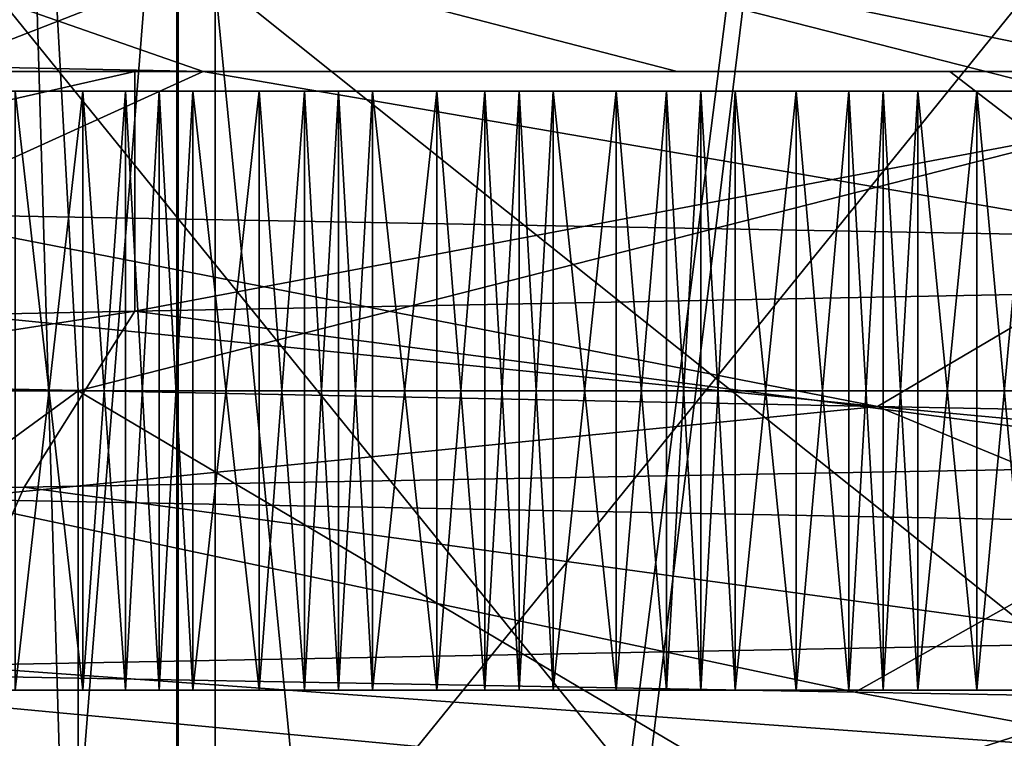
# Model space of a CAD drawing. Units: millimetres. Extents: x -205 to 30, y -78 to 118.
# Drawn here: x -6 to -1, y 49 to 53 of the extents above; entities that cross this region are included whole.
import ezdxf

# ---------------------------------------------------------------- set-up
doc = ezdxf.new("R2010")
doc.units = ezdxf.units.MM
doc.header["$LTSCALE"] = 65.185185
for name, color, linetype in [('1007', 7, 'CONTINUOUS'), ('1008', 7, 'CONTINUOUS'), ('1009', 7, 'CONTINUOUS'), ('1010', 7, 'CONTINUOUS'), ('1011', 7, 'CONTINUOUS'), ('1012', 7, 'CONTINUOUS'), ('1013', 7, 'CONTINUOUS'), ('1014', 7, 'CONTINUOUS'), ('1015', 7, 'CONTINUOUS'), ('1016', 7, 'CONTINUOUS'), ('1017', 7, 'CONTINUOUS'), ('1018', 7, 'CONTINUOUS'), ('1022', 7, 'CONTINUOUS'), ('1026', 7, 'CONTINUOUS'), ('1028', 7, 'CONTINUOUS'), ('1029', 7, 'CONTINUOUS'), ('1129', 7, 'CONTINUOUS'), ('1131', 7, 'CONTINUOUS'), ('1134', 7, 'CONTINUOUS'), ('1135', 7, 'CONTINUOUS'), ('1138', 7, 'CONTINUOUS'), ('1139', 7, 'CONTINUOUS'), ('43', 7, 'CONTINUOUS'), ('47', 7, 'CONTINUOUS'), ('49', 7, 'CONTINUOUS'), ('51', 7, 'CONTINUOUS'), ('698', 7, 'CONTINUOUS'), ('699', 7, 'CONTINUOUS'), ('702', 7, 'CONTINUOUS'), ('706', 7, 'CONTINUOUS'), ('707', 7, 'CONTINUOUS'), ('708', 7, 'CONTINUOUS'), ('709', 7, 'CONTINUOUS'), ('710', 7, 'CONTINUOUS'), ('712', 7, 'CONTINUOUS'), ('713', 7, 'CONTINUOUS'), ('714', 7, 'CONTINUOUS'), ('717', 7, 'CONTINUOUS'), ('718', 7, 'CONTINUOUS'), ('871', 7, 'CONTINUOUS'), ('872', 7, 'CONTINUOUS'), ('873', 7, 'CONTINUOUS'), ('874', 7, 'CONTINUOUS'), ('875', 7, 'CONTINUOUS'), ('876', 7, 'CONTINUOUS'), ('877', 7, 'CONTINUOUS'), ('878', 7, 'CONTINUOUS'), ('879', 7, 'CONTINUOUS'), ('880', 7, 'CONTINUOUS'), ('881', 7, 'CONTINUOUS'), ('882', 7, 'CONTINUOUS')]:
    doc.layers.add(name, color=color, linetype=linetype)

msp = doc.modelspace()

# ---------------------------------------------------------------- linework, layer by layer
at = {"layer": '1007', "linetype": 'CONTINUOUS'}
for points in [[(-5.3841, 49.7, 20.9698), (-5.1694, 49.7, 21.2812), (-5.1694, 52.7, 21.2812), (-5.3841, 49.7, 20.9698)], [(-5.3841, 49.7, 20.9698), (-5.1694, 52.7, 21.2812), (-5.3841, 52.7, 20.9698), (-5.3841, 49.7, 20.9698)]]:
    msp.add_3dface(points, dxfattribs=at)
at = {"layer": '1008', "linetype": 'CONTINUOUS'}
for points in [[(-5.7223, 49.7, 21.1392), (-5.3841, 49.7, 20.9698), (-5.3841, 52.7, 20.9698), (-5.7223, 49.7, 21.1392)], [(-5.7223, 49.7, 21.1392), (-5.3841, 52.7, 20.9698), (-5.7223, 52.7, 21.1392), (-5.7223, 49.7, 21.1392)]]:
    msp.add_3dface(points, dxfattribs=at)
at = {"layer": '1009', "linetype": 'CONTINUOUS'}
for points in [[(-4.5013, 49.7, 21.1769), (-4.2737, 49.7, 21.479), (-4.2737, 52.7, 21.479), (-4.5013, 49.7, 21.1769)], [(-4.5013, 49.7, 21.1769), (-4.2737, 52.7, 21.479), (-4.5013, 52.7, 21.1769), (-4.5013, 49.7, 21.1769)]]:
    msp.add_3dface(points, dxfattribs=at)
at = {"layer": '1010', "linetype": 'CONTINUOUS'}
for points in [[(-4.8321, 49.7, 21.3603), (-4.5013, 49.7, 21.1769), (-4.5013, 52.7, 21.1769), (-4.8321, 49.7, 21.3603)], [(-4.8321, 49.7, 21.3603), (-4.5013, 52.7, 21.1769), (-4.8321, 52.7, 21.3603), (-4.8321, 49.7, 21.3603)]]:
    msp.add_3dface(points, dxfattribs=at)
at = {"layer": '1011', "linetype": 'CONTINUOUS'}
for points in [[(-3.6105, 49.7, 21.3468), (-3.3705, 49.7, 21.6391), (-3.3705, 52.7, 21.6391), (-3.6105, 49.7, 21.3468)], [(-3.6105, 49.7, 21.3468), (-3.3705, 52.7, 21.6391), (-3.6105, 52.7, 21.3468), (-3.6105, 49.7, 21.3468)]]:
    msp.add_3dface(points, dxfattribs=at)
at = {"layer": '1012', "linetype": 'CONTINUOUS'}
for points in [[(-3.9334, 49.7, 21.5439), (-3.6105, 49.7, 21.3468), (-3.6105, 52.7, 21.3468), (-3.9334, 49.7, 21.5439)], [(-3.9334, 49.7, 21.5439), (-3.6105, 52.7, 21.3468), (-3.9334, 52.7, 21.5439), (-3.9334, 49.7, 21.5439)]]:
    msp.add_3dface(points, dxfattribs=at)
at = {"layer": '1013', "linetype": 'CONTINUOUS'}
for points in [[(-2.7135, 49.7, 21.4793), (-2.4614, 49.7, 21.7612), (-2.4614, 52.7, 21.7612), (-2.7135, 49.7, 21.4793)], [(-2.7135, 49.7, 21.4793), (-2.4614, 52.7, 21.7612), (-2.7135, 52.7, 21.4793), (-2.7135, 49.7, 21.4793)]]:
    msp.add_3dface(points, dxfattribs=at)
at = {"layer": '1014', "linetype": 'CONTINUOUS'}
for points in [[(-3.0278, 49.7, 21.6897), (-2.7135, 49.7, 21.4793), (-2.7135, 52.7, 21.4793), (-3.0278, 49.7, 21.6897)], [(-3.0278, 49.7, 21.6897), (-2.7135, 52.7, 21.4793), (-3.0278, 52.7, 21.6897), (-3.0278, 49.7, 21.6897)]]:
    msp.add_3dface(points, dxfattribs=at)
at = {"layer": '1015', "linetype": 'CONTINUOUS'}
for points in [[(-1.8116, 49.7, 21.5741), (-1.5479, 49.7, 21.8452), (-1.5479, 52.7, 21.8452), (-1.8116, 49.7, 21.5741)], [(-1.8116, 49.7, 21.5741), (-1.5479, 52.7, 21.8452), (-1.8116, 52.7, 21.5741), (-1.8116, 49.7, 21.5741)]]:
    msp.add_3dface(points, dxfattribs=at)
at = {"layer": '1016', "linetype": 'CONTINUOUS'}
for points in [[(-2.1168, 49.7, 21.7975), (-1.8116, 49.7, 21.5741), (-1.8116, 52.7, 21.5741), (-2.1168, 49.7, 21.7975)], [(-2.1168, 49.7, 21.7975), (-1.8116, 52.7, 21.5741), (-2.1168, 52.7, 21.7975), (-2.1168, 49.7, 21.7975)]]:
    msp.add_3dface(points, dxfattribs=at)
at = {"layer": '1017', "linetype": 'CONTINUOUS'}
for points in [[(-0.9066, 49.7, 21.631), (-0.6318, 49.7, 21.8909), (-0.6318, 52.7, 21.8909), (-0.9066, 49.7, 21.631)], [(-0.9066, 49.7, 21.631), (-0.6318, 52.7, 21.8909), (-0.9066, 52.7, 21.631), (-0.9066, 49.7, 21.631)]]:
    msp.add_3dface(points, dxfattribs=at)
at = {"layer": '1018', "linetype": 'CONTINUOUS'}
for points in [[(-1.2022, 49.7, 21.867), (-0.9066, 49.7, 21.631), (-0.9066, 52.7, 21.631), (-1.2022, 49.7, 21.867)], [(-1.2022, 49.7, 21.867), (-0.9066, 52.7, 21.631), (-1.2022, 52.7, 21.867), (-1.2022, 49.7, 21.867)]]:
    msp.add_3dface(points, dxfattribs=at)
at = {"layer": '1022', "linetype": 'CONTINUOUS'}
for points in [[(-12.8431, 31.6, 9.3311), (-4.9056, 31.6, 15.098), (-12.8431, 108.5, 9.3311), (-12.8431, 31.6, 9.3311)], [(-12.8431, 108.5, 9.3311), (-4.9056, 31.6, 15.098), (-4.9057, 108.5, 15.098), (-12.8431, 108.5, 9.3311)], [(-4.9056, 31.6, 15.098), (4.9056, 31.6, 15.098), (-4.9057, 108.5, 15.098), (-4.9056, 31.6, 15.098)], [(-4.9057, 108.5, 15.098), (4.9056, 31.6, 15.098), (4.9057, 108.5, 15.098), (-4.9057, 108.5, 15.098)]]:
    msp.add_3dface(points, dxfattribs=at)
at = {"layer": '1026', "linetype": 'CONTINUOUS'}
for points in [[(-4.9056, 31.6, -15.098), (-12.8431, 31.6, -9.3311), (-4.9057, 108.5, -15.098), (-4.9056, 31.6, -15.098)], [(-4.9057, 108.5, -15.098), (-12.8431, 31.6, -9.3311), (-12.8431, 108.5, -9.3311), (-4.9057, 108.5, -15.098)], [(4.9057, 108.5, -15.098), (-4.9056, 31.6, -15.098), (-4.9057, 108.5, -15.098), (4.9057, 108.5, -15.098)], [(4.9056, 31.6, -15.098), (-4.9056, 31.6, -15.098), (4.9057, 108.5, -15.098), (4.9056, 31.6, -15.098)]]:
    msp.add_3dface(points, dxfattribs=at)
at = {"layer": '1028', "linetype": 'CONTINUOUS'}
for points in [[(-4.7202, 31.6, 14.5274), (-12.3577, 31.6, 8.9784), (-4.7202, 108.5, 14.5274), (-4.7202, 31.6, 14.5274)], [(-4.7202, 108.5, 14.5274), (-12.3577, 31.6, 8.9784), (-12.3577, 108.5, 8.9784), (-4.7202, 108.5, 14.5274)], [(4.7202, 31.6, 14.5274), (-4.7202, 31.6, 14.5274), (4.7202, 108.5, 14.5274), (4.7202, 31.6, 14.5274)], [(4.7202, 108.5, 14.5274), (-4.7202, 31.6, 14.5274), (-4.7202, 108.5, 14.5274), (4.7202, 108.5, 14.5274)]]:
    msp.add_3dface(points, dxfattribs=at)
at = {"layer": '1029', "linetype": 'CONTINUOUS'}
for points in [[(-12.3577, 31.6, -8.9784), (-4.7202, 31.6, -14.5274), (-12.3577, 108.5, -8.9784), (-12.3577, 31.6, -8.9784)], [(-12.3577, 108.5, -8.9784), (-4.7202, 31.6, -14.5274), (-4.7202, 108.5, -14.5274), (-12.3577, 108.5, -8.9784)], [(-4.7202, 31.6, -14.5274), (4.7202, 31.6, -14.5274), (-4.7202, 108.5, -14.5274), (-4.7202, 31.6, -14.5274)], [(-4.7202, 108.5, -14.5274), (4.7202, 31.6, -14.5274), (4.7202, 108.5, -14.5274), (-4.7202, 108.5, -14.5274)]]:
    msp.add_3dface(points, dxfattribs=at)
at = {"layer": '1129', "linetype": 'CONTINUOUS'}
for points in [[(-6.4755, 46, 19.9294), (0, 46, 20.955), (-6.4755, 54, 19.9294), (-6.4755, 46, 19.9294)], [(-6.4755, 54, 19.9294), (0, 46, 20.955), (0, 54, 20.955), (-6.4755, 54, 19.9294)]]:
    msp.add_3dface(points, dxfattribs=at)
at = {"layer": '1131', "linetype": 'CONTINUOUS'}
for points in [[(-14.1578, 51.2, 10.2862), (-5.4078, 51.2, 16.6435), (-14.157, 44.8, 10.2872), (-14.1578, 51.2, 10.2862)], [(-14.157, 44.8, 10.2872), (-5.4078, 51.2, 16.6435), (-5.4071, 44.8, 16.6434), (-14.157, 44.8, 10.2872)], [(-5.4078, 51.2, 16.6435), (5.4078, 51.2, 16.6435), (-5.4071, 44.8, 16.6434), (-5.4078, 51.2, 16.6435)], [(-5.4071, 44.8, 16.6434), (5.4078, 51.2, 16.6435), (5.4071, 44.8, 16.6434), (-5.4071, 44.8, 16.6434)]]:
    msp.add_3dface(points, dxfattribs=at)
at = {"layer": '1134', "linetype": 'CONTINUOUS'}
for points in [[(0, 46, -20.955), (-6.4755, 46, -19.9294), (0, 54, -20.955), (0, 46, -20.955)], [(-6.4755, 46, -19.9294), (-6.4755, 54, -19.9294), (0, 54, -20.955), (-6.4755, 46, -19.9294)]]:
    msp.add_3dface(points, dxfattribs=at)
at = {"layer": '1135', "linetype": 'CONTINUOUS'}
for points in [[(-14.157, 44.8, -10.2872), (-5.4071, 44.8, -16.6434), (-14.1578, 51.2, -10.2862), (-14.157, 44.8, -10.2872)], [(-14.1578, 51.2, -10.2862), (-5.4071, 44.8, -16.6434), (-5.4078, 51.2, -16.6435), (-14.1578, 51.2, -10.2862)], [(-5.4071, 44.8, -16.6434), (5.4071, 44.8, -16.6434), (-5.4078, 51.2, -16.6435), (-5.4071, 44.8, -16.6434)], [(-5.4078, 51.2, -16.6435), (5.4071, 44.8, -16.6434), (5.4078, 51.2, -16.6435), (-5.4078, 51.2, -16.6435)]]:
    msp.add_3dface(points, dxfattribs=at)
at = {"layer": '1138', "linetype": 'CONTINUOUS'}
for points in [[(-14.5574, 54, 10.5762), (-5.5624, 54, 17.1122), (-14.1578, 51.2, 10.2862), (-14.5574, 54, 10.5762)], [(-5.5624, 54, 17.1122), (-5.4078, 51.2, 16.6435), (-14.1578, 51.2, 10.2862), (-5.5624, 54, 17.1122)], [(-5.5624, 54, 17.1122), (5.5624, 54, 17.1122), (-5.4078, 51.2, 16.6435), (-5.5624, 54, 17.1122)], [(5.5624, 54, 17.1122), (5.4078, 51.2, 16.6435), (-5.4078, 51.2, 16.6435), (5.5624, 54, 17.1122)]]:
    msp.add_3dface(points, dxfattribs=at)
at = {"layer": '1139', "linetype": 'CONTINUOUS'}
for points in [[(-5.5624, 54, -17.1122), (-14.5574, 54, -10.5762), (-14.1578, 51.2, -10.2862), (-5.5624, 54, -17.1122)], [(-5.5624, 54, -17.1122), (-14.1578, 51.2, -10.2862), (-5.4078, 51.2, -16.6435), (-5.5624, 54, -17.1122)], [(5.5624, 54, -17.1122), (-5.5624, 54, -17.1122), (5.4078, 51.2, -16.6435), (5.5624, 54, -17.1122)], [(-5.5624, 54, -17.1122), (-5.4078, 51.2, -16.6435), (5.4078, 51.2, -16.6435), (-5.5624, 54, -17.1122)]]:
    msp.add_3dface(points, dxfattribs=at)
at = {"layer": '43', "linetype": 'CONTINUOUS'}
for points in [[(-14.0769, 45.2, 10.2275), (-5.3769, 45.2, 16.5484), (-14.7647, 54, 10.7266), (-14.0769, 45.2, 10.2275)], [(-14.7647, 54, 10.7266), (-5.3769, 45.2, 16.5484), (-5.6387, 54, 17.357), (-14.7647, 54, 10.7266)], [(-5.3769, 45.2, 16.5484), (5.3769, 45.2, 16.5484), (-5.6387, 54, 17.357), (-5.3769, 45.2, 16.5484)], [(-5.6387, 54, 17.357), (5.3769, 45.2, 16.5484), (5.6387, 54, 17.357), (-5.6387, 54, 17.357)]]:
    msp.add_3dface(points, dxfattribs=at)
at = {"layer": '47', "linetype": 'CONTINUOUS'}
for points in [[(-4.9137, -44.8, 15.1215), (-12.8638, -44.8, 9.3451), (-4.9137, 55.2, 15.1215), (-4.9137, -44.8, 15.1215)], [(-12.8638, -44.8, 9.3451), (-12.8638, 55.2, 9.3451), (-4.9137, 55.2, 15.1215), (-12.8638, -44.8, 9.3451)], [(4.9137, -44.8, 15.1215), (-4.9137, -44.8, 15.1215), (4.9137, 55.2, 15.1215), (4.9137, -44.8, 15.1215)], [(-4.9137, -44.8, 15.1215), (-4.9137, 55.2, 15.1215), (4.9137, 55.2, 15.1215), (-4.9137, -44.8, 15.1215)]]:
    msp.add_3dface(points, dxfattribs=at)
at = {"layer": '49', "linetype": 'CONTINUOUS'}
for points in [[(-14.7647, 54, -10.7266), (-5.6387, 54, -17.357), (-14.0769, 45.2, -10.2275), (-14.7647, 54, -10.7266)], [(-5.6387, 54, -17.357), (-5.3769, 45.2, -16.5484), (-14.0769, 45.2, -10.2275), (-5.6387, 54, -17.357)], [(-5.6387, 54, -17.357), (5.6387, 54, -17.357), (-5.3769, 45.2, -16.5484), (-5.6387, 54, -17.357)], [(5.6387, 54, -17.357), (5.3769, 45.2, -16.5484), (-5.3769, 45.2, -16.5484), (5.6387, 54, -17.357)]]:
    msp.add_3dface(points, dxfattribs=at)
at = {"layer": '51', "linetype": 'CONTINUOUS'}
for points in [[(-12.8638, -44.8, -9.3451), (-4.9137, -44.8, -15.1215), (-12.8638, 55.2, -9.3451), (-12.8638, -44.8, -9.3451)], [(-4.9137, -44.8, -15.1215), (-4.9137, 55.2, -15.1215), (-12.8638, 55.2, -9.3451), (-4.9137, -44.8, -15.1215)], [(-4.9137, -44.8, -15.1215), (4.9137, -44.8, -15.1215), (-4.9137, 55.2, -15.1215), (-4.9137, -44.8, -15.1215)], [(4.9137, -44.8, -15.1215), (4.9137, 55.2, -15.1215), (-4.9137, 55.2, -15.1215), (4.9137, -44.8, -15.1215)]]:
    msp.add_3dface(points, dxfattribs=at)
at = {"layer": '698', "linetype": 'CONTINUOUS'}
for points in [[(0, 49.7, -21.6), (-10.8, 49.7, -18.7062), (0, 49.7, -21.65), (0, 49.7, -21.6)], [(0, 49.7, -21.65), (-10.8, 49.7, -18.7062), (-0.9066, 49.7, -21.631), (0, 49.7, -21.65)], [(-0.9066, 49.7, -21.631), (-10.8, 49.7, -18.7062), (-1.8116, 49.7, -21.5741), (-0.9066, 49.7, -21.631)], [(-1.8116, 49.7, -21.5741), (-10.8, 49.7, -18.7062), (-2.7135, 49.7, -21.4793), (-1.8116, 49.7, -21.5741)], [(-2.7135, 49.7, -21.4793), (-10.8, 49.7, -18.7062), (-3.6105, 49.7, -21.3468), (-2.7135, 49.7, -21.4793)], [(-3.6105, 49.7, -21.3468), (-10.8, 49.7, -18.7062), (-4.5013, 49.7, -21.1769), (-3.6105, 49.7, -21.3468)], [(-4.5013, 49.7, -21.1769), (-10.8, 49.7, -18.7062), (-5.3841, 49.7, -20.9698), (-4.5013, 49.7, -21.1769)], [(-5.3841, 49.7, -20.9698), (-10.8, 49.7, -18.7062), (-6.2575, 49.7, -20.726), (-5.3841, 49.7, -20.9698)], [(-10.8, 49.7, 18.7062), (0, 49.7, 21.6), (-10.43, 49.7, 18.972), (-10.8, 49.7, 18.7062)], [(-10.43, 49.7, 18.972), (0, 49.7, 21.6), (-9.6264, 49.7, 19.3922), (-10.43, 49.7, 18.972)], [(-9.6264, 49.7, 19.3922), (0, 49.7, 21.6), (-8.8058, 49.7, 19.7783), (-9.6264, 49.7, 19.3922)], [(-8.8058, 49.7, 19.7783), (0, 49.7, 21.6), (-7.9699, 49.7, 20.1297), (-8.8058, 49.7, 19.7783)], [(-7.9699, 49.7, 20.1297), (0, 49.7, 21.6), (-7.12, 49.7, 20.4457), (-7.9699, 49.7, 20.1297)], [(-7.12, 49.7, 20.4457), (0, 49.7, 21.6), (-6.2575, 49.7, 20.726), (-7.12, 49.7, 20.4457)], [(-6.2575, 49.7, 20.726), (0, 49.7, 21.6), (-5.3841, 49.7, 20.9698), (-6.2575, 49.7, 20.726)], [(-5.7223, 49.7, -21.1392), (-5.3841, 49.7, -20.9698), (-6.2575, 49.7, -20.726), (-5.7223, 49.7, -21.1392)], [(-6.056, 49.7, 21.046), (-6.2575, 49.7, 20.726), (-5.3841, 49.7, 20.9698), (-6.056, 49.7, 21.046)], [(-5.8893, 49.7, 21.0933), (-6.056, 49.7, 21.046), (-5.3841, 49.7, 20.9698), (-5.8893, 49.7, 21.0933)], [(-5.7223, 49.7, 21.1392), (-5.8893, 49.7, 21.0933), (-5.3841, 49.7, 20.9698), (-5.7223, 49.7, 21.1392)], [(-5.3841, 49.7, 20.9698), (0, 49.7, 21.6), (-4.5013, 49.7, 21.1769), (-5.3841, 49.7, 20.9698)], [(-4.8321, 49.7, -21.3603), (-4.5013, 49.7, -21.1769), (-5.3841, 49.7, -20.9698), (-4.8321, 49.7, -21.3603)], [(-5.0009, 49.7, -21.3214), (-4.8321, 49.7, -21.3603), (-5.3841, 49.7, -20.9698), (-5.0009, 49.7, -21.3214)], [(-5.1694, 49.7, -21.2812), (-5.0009, 49.7, -21.3214), (-5.3841, 49.7, -20.9698), (-5.1694, 49.7, -21.2812)], [(-5.1694, 49.7, 21.2812), (-5.3841, 49.7, 20.9698), (-4.5013, 49.7, 21.1769), (-5.1694, 49.7, 21.2812)], [(-5.0009, 49.7, 21.3214), (-5.1694, 49.7, 21.2812), (-4.5013, 49.7, 21.1769), (-5.0009, 49.7, 21.3214)], [(-4.8321, 49.7, 21.3603), (-5.0009, 49.7, 21.3214), (-4.5013, 49.7, 21.1769), (-4.8321, 49.7, 21.3603)], [(-4.5013, 49.7, 21.1769), (0, 49.7, 21.6), (-3.6105, 49.7, 21.3468), (-4.5013, 49.7, 21.1769)], [(-3.9334, 49.7, -21.5439), (-3.6105, 49.7, -21.3468), (-4.5013, 49.7, -21.1769), (-3.9334, 49.7, -21.5439)], [(-4.1037, 49.7, -21.5121), (-3.9334, 49.7, -21.5439), (-4.5013, 49.7, -21.1769), (-4.1037, 49.7, -21.5121)], [(-4.2737, 49.7, -21.479), (-4.1037, 49.7, -21.5121), (-4.5013, 49.7, -21.1769), (-4.2737, 49.7, -21.479)], [(-4.2737, 49.7, 21.479), (-4.5013, 49.7, 21.1769), (-3.6105, 49.7, 21.3468), (-4.2737, 49.7, 21.479)], [(-4.1036, 49.7, 21.5121), (-4.2737, 49.7, 21.479), (-3.6105, 49.7, 21.3468), (-4.1036, 49.7, 21.5121)], [(-3.9334, 49.7, 21.5439), (-4.1036, 49.7, 21.5121), (-3.6105, 49.7, 21.3468), (-3.9334, 49.7, 21.5439)], [(-3.6105, 49.7, 21.3468), (0, 49.7, 21.6), (-2.7135, 49.7, 21.4793), (-3.6105, 49.7, 21.3468)], [(-3.0278, 49.7, -21.6897), (-2.7135, 49.7, -21.4793), (-3.6105, 49.7, -21.3468), (-3.0278, 49.7, -21.6897)], [(-3.1992, 49.7, -21.6651), (-3.0278, 49.7, -21.6897), (-3.6105, 49.7, -21.3468), (-3.1992, 49.7, -21.6651)], [(-3.3705, 49.7, -21.6391), (-3.1992, 49.7, -21.6651), (-3.6105, 49.7, -21.3468), (-3.3705, 49.7, -21.6391)], [(-3.3705, 49.7, 21.6391), (-3.6105, 49.7, 21.3468), (-2.7135, 49.7, 21.4793), (-3.3705, 49.7, 21.6391)], [(-3.1992, 49.7, 21.6651), (-3.3705, 49.7, 21.6391), (-2.7135, 49.7, 21.4793), (-3.1992, 49.7, 21.6651)], [(-3.0278, 49.7, 21.6897), (-3.1992, 49.7, 21.6651), (-2.7135, 49.7, 21.4793), (-3.0278, 49.7, 21.6897)], [(-2.7135, 49.7, 21.4793), (0, 49.7, 21.6), (-1.8116, 49.7, 21.5741), (-2.7135, 49.7, 21.4793)], [(-2.1168, 49.7, -21.7975), (-1.8116, 49.7, -21.5741), (-2.7135, 49.7, -21.4793), (-2.1168, 49.7, -21.7975)], [(-2.2892, 49.7, -21.78), (-2.1168, 49.7, -21.7975), (-2.7135, 49.7, -21.4793), (-2.2892, 49.7, -21.78)], [(-2.4614, 49.7, -21.7612), (-2.2892, 49.7, -21.78), (-2.7135, 49.7, -21.4793), (-2.4614, 49.7, -21.7612)], [(-2.4614, 49.7, 21.7612), (-2.7135, 49.7, 21.4793), (-1.8116, 49.7, 21.5741), (-2.4614, 49.7, 21.7612)], [(-2.2892, 49.7, 21.78), (-2.4614, 49.7, 21.7612), (-1.8116, 49.7, 21.5741), (-2.2892, 49.7, 21.78)], [(-2.1168, 49.7, 21.7975), (-2.2892, 49.7, 21.78), (-1.8116, 49.7, 21.5741), (-2.1168, 49.7, 21.7975)], [(-1.8116, 49.7, 21.5741), (0, 49.7, 21.6), (-0.9066, 49.7, 21.631), (-1.8116, 49.7, 21.5741)], [(-1.2022, 49.7, -21.867), (-0.9066, 49.7, -21.631), (-1.8116, 49.7, -21.5741), (-1.2022, 49.7, -21.867)], [(-1.3751, 49.7, -21.8568), (-1.2022, 49.7, -21.867), (-1.8116, 49.7, -21.5741), (-1.3751, 49.7, -21.8568)], [(-1.5479, 49.7, -21.8452), (-1.3751, 49.7, -21.8568), (-1.8116, 49.7, -21.5741), (-1.5479, 49.7, -21.8452)], [(-1.5479, 49.7, 21.8452), (-1.8116, 49.7, 21.5741), (-0.9066, 49.7, 21.631), (-1.5479, 49.7, 21.8452)], [(-1.3751, 49.7, 21.8568), (-1.5479, 49.7, 21.8452), (-0.9066, 49.7, 21.631), (-1.3751, 49.7, 21.8568)], [(-1.2022, 49.7, 21.867), (-1.3751, 49.7, 21.8568), (-0.9066, 49.7, 21.631), (-1.2022, 49.7, 21.867)], [(0, 49.7, 21.6), (-0.6318, 49.7, 21.8909), (-0.9066, 49.7, 21.631), (0, 49.7, 21.6)], [(-0.2855, 49.7, -21.8981), (0, 49.7, -21.65), (-0.9066, 49.7, -21.631), (-0.2855, 49.7, -21.8981)], [(-0.4586, 49.7, -21.8952), (-0.2855, 49.7, -21.8981), (-0.9066, 49.7, -21.631), (-0.4586, 49.7, -21.8952)], [(-0.6318, 49.7, -21.8909), (-0.4586, 49.7, -21.8952), (-0.9066, 49.7, -21.631), (-0.6318, 49.7, -21.8909)]]:
    msp.add_3dface(points, dxfattribs=at)
at = {"layer": '699', "linetype": 'CONTINUOUS'}
for points in [[(0, 49.7, 21.6), (-10.8, 49.7, 18.7062), (0, 46.2, 21.6), (0, 49.7, 21.6)], [(0, 46.2, 21.6), (-10.8, 49.7, 18.7062), (-5.5905, 46.2, 20.864), (0, 46.2, 21.6)], [(-5.5905, 46.2, 20.864), (-10.8, 49.7, 18.7062), (-10.8, 46.2, 18.7062), (-5.5905, 46.2, 20.864)]]:
    msp.add_3dface(points, dxfattribs=at)
at = {"layer": '702', "linetype": 'CONTINUOUS'}
for points in [[(-5.1236, 51.5992, 18.9703), (-10.9413, 51.4791, 16.3221), (-5.1236, 52.8, 18.9703), (-5.1236, 51.5992, 18.9703)], [(-5.1236, 52.8, 18.9703), (-10.9413, 51.4791, 16.3221), (-10.9413, 52.8, 16.3221), (-5.1236, 52.8, 18.9703)], [(1.2364, 51.7193, 19.6111), (-5.1236, 51.5992, 18.9703), (1.2364, 52.8, 19.6111), (1.2364, 51.7193, 19.6111)], [(1.2364, 52.8, 19.6111), (-5.1236, 51.5992, 18.9703), (-5.1236, 52.8, 18.9703), (1.2364, 52.8, 19.6111)], [(-6.0714, 49.8244, 18.6885), (0.0002, 49.9398, 19.65), (-0.0005, 49.3872, 19.65), (-6.0714, 49.8244, 18.6885)], [(-6.0725, 49.2717, 18.6882), (-6.0714, 49.8244, 18.6885), (-0.0005, 49.3872, 19.65), (-6.0725, 49.2717, 18.6882)]]:
    msp.add_3dface(points, dxfattribs=at)
at = {"layer": '706', "linetype": 'CONTINUOUS'}
for points in [[(0, 52.7, 21.6), (-5.9486, 56.7, 18.3078), (-10.8, 52.7, 18.7062), (0, 52.7, 21.6)], [(0, 56.7, 19.25), (-5.9486, 56.7, 18.3078), (0, 52.7, 21.6), (0, 56.7, 19.25)]]:
    msp.add_3dface(points, dxfattribs=at)
at = {"layer": '707', "linetype": 'CONTINUOUS'}
for points in [[(0, 52.7, 21.6), (-10.8, 52.7, 18.7062), (0, 52.7, 21.65), (0, 52.7, 21.6)], [(-0.9066, 52.7, 21.631), (-10.8, 52.7, 18.7062), (-1.8116, 52.7, 21.5741), (-0.9066, 52.7, 21.631)], [(-10.8, 52.7, 18.7062), (-0.9066, 52.7, 21.631), (0, 52.7, 21.65), (-10.8, 52.7, 18.7062)], [(-1.8116, 52.7, 21.5741), (-10.8, 52.7, 18.7062), (-2.7135, 52.7, 21.4793), (-1.8116, 52.7, 21.5741)], [(-2.7135, 52.7, 21.4793), (-10.8, 52.7, 18.7062), (-3.6105, 52.7, 21.3468), (-2.7135, 52.7, 21.4793)], [(-3.6105, 52.7, 21.3468), (-10.8, 52.7, 18.7062), (-4.5013, 52.7, 21.1769), (-3.6105, 52.7, 21.3468)], [(-4.5013, 52.7, 21.1769), (-10.8, 52.7, 18.7062), (-5.3841, 52.7, 20.9698), (-4.5013, 52.7, 21.1769)], [(-5.3841, 52.7, 20.9698), (-10.8, 52.7, 18.7062), (-6.2575, 52.7, 20.726), (-5.3841, 52.7, 20.9698)], [(-10.8, 52.7, -18.7062), (0, 52.7, -21.6), (-10.43, 52.7, -18.972), (-10.8, 52.7, -18.7062)], [(-10.43, 52.7, -18.972), (0, 52.7, -21.6), (-9.6264, 52.7, -19.3922), (-10.43, 52.7, -18.972)], [(-9.6264, 52.7, -19.3922), (0, 52.7, -21.6), (-8.8058, 52.7, -19.7783), (-9.6264, 52.7, -19.3922)], [(-8.8058, 52.7, -19.7783), (0, 52.7, -21.6), (-7.9699, 52.7, -20.1297), (-8.8058, 52.7, -19.7783)], [(-7.9699, 52.7, -20.1297), (0, 52.7, -21.6), (-7.12, 52.7, -20.4457), (-7.9699, 52.7, -20.1297)], [(-7.12, 52.7, -20.4457), (0, 52.7, -21.6), (-6.2575, 52.7, -20.726), (-7.12, 52.7, -20.4457)], [(-6.2575, 52.7, -20.726), (0, 52.7, -21.6), (-5.3841, 52.7, -20.9698), (-6.2575, 52.7, -20.726)], [(-5.7223, 52.7, 21.1392), (-5.3841, 52.7, 20.9698), (-6.2575, 52.7, 20.726), (-5.7223, 52.7, 21.1392)], [(-6.056, 52.7, -21.046), (-6.2575, 52.7, -20.726), (-5.3841, 52.7, -20.9698), (-6.056, 52.7, -21.046)], [(-5.8894, 52.7, -21.0933), (-6.056, 52.7, -21.046), (-5.3841, 52.7, -20.9698), (-5.8894, 52.7, -21.0933)], [(-5.7223, 52.7, -21.1392), (-5.8894, 52.7, -21.0933), (-5.3841, 52.7, -20.9698), (-5.7223, 52.7, -21.1392)], [(-5.3841, 52.7, -20.9698), (0, 52.7, -21.6), (-4.5013, 52.7, -21.1769), (-5.3841, 52.7, -20.9698)], [(-4.8321, 52.7, 21.3603), (-4.5013, 52.7, 21.1769), (-5.3841, 52.7, 20.9698), (-4.8321, 52.7, 21.3603)], [(-5.0009, 52.7, 21.3214), (-4.8321, 52.7, 21.3603), (-5.3841, 52.7, 20.9698), (-5.0009, 52.7, 21.3214)], [(-5.1694, 52.7, 21.2812), (-5.0009, 52.7, 21.3214), (-5.3841, 52.7, 20.9698), (-5.1694, 52.7, 21.2812)], [(-5.1694, 52.7, -21.2812), (-5.3841, 52.7, -20.9698), (-4.5013, 52.7, -21.1769), (-5.1694, 52.7, -21.2812)], [(-5.0009, 52.7, -21.3214), (-5.1694, 52.7, -21.2812), (-4.5013, 52.7, -21.1769), (-5.0009, 52.7, -21.3214)], [(-4.8321, 52.7, -21.3603), (-5.0009, 52.7, -21.3214), (-4.5013, 52.7, -21.1769), (-4.8321, 52.7, -21.3603)], [(-4.5013, 52.7, -21.1769), (0, 52.7, -21.6), (-3.6105, 52.7, -21.3468), (-4.5013, 52.7, -21.1769)], [(-3.9334, 52.7, 21.5439), (-3.6105, 52.7, 21.3468), (-4.5013, 52.7, 21.1769), (-3.9334, 52.7, 21.5439)], [(-4.1036, 52.7, 21.5121), (-3.9334, 52.7, 21.5439), (-4.5013, 52.7, 21.1769), (-4.1036, 52.7, 21.5121)], [(-4.2737, 52.7, 21.479), (-4.1036, 52.7, 21.5121), (-4.5013, 52.7, 21.1769), (-4.2737, 52.7, 21.479)], [(-4.2737, 52.7, -21.479), (-4.5013, 52.7, -21.1769), (-3.6105, 52.7, -21.3468), (-4.2737, 52.7, -21.479)], [(-4.1037, 52.7, -21.5121), (-4.2737, 52.7, -21.479), (-3.6105, 52.7, -21.3468), (-4.1037, 52.7, -21.5121)], [(-3.9334, 52.7, -21.5439), (-4.1037, 52.7, -21.5121), (-3.6105, 52.7, -21.3468), (-3.9334, 52.7, -21.5439)], [(-3.6105, 52.7, -21.3468), (0, 52.7, -21.6), (-2.7135, 52.7, -21.4793), (-3.6105, 52.7, -21.3468)], [(-3.0278, 52.7, 21.6897), (-2.7135, 52.7, 21.4793), (-3.6105, 52.7, 21.3468), (-3.0278, 52.7, 21.6897)], [(-3.1992, 52.7, 21.6651), (-3.0278, 52.7, 21.6897), (-3.6105, 52.7, 21.3468), (-3.1992, 52.7, 21.6651)], [(-3.3705, 52.7, 21.6391), (-3.1992, 52.7, 21.6651), (-3.6105, 52.7, 21.3468), (-3.3705, 52.7, 21.6391)], [(-3.3705, 52.7, -21.6391), (-3.6105, 52.7, -21.3468), (-2.7135, 52.7, -21.4793), (-3.3705, 52.7, -21.6391)], [(-3.1992, 52.7, -21.6651), (-3.3705, 52.7, -21.6391), (-2.7135, 52.7, -21.4793), (-3.1992, 52.7, -21.6651)], [(-3.0278, 52.7, -21.6897), (-3.1992, 52.7, -21.6651), (-2.7135, 52.7, -21.4793), (-3.0278, 52.7, -21.6897)], [(-2.7135, 52.7, -21.4793), (0, 52.7, -21.6), (-1.8116, 52.7, -21.5741), (-2.7135, 52.7, -21.4793)], [(-2.1168, 52.7, 21.7975), (-1.8116, 52.7, 21.5741), (-2.7135, 52.7, 21.4793), (-2.1168, 52.7, 21.7975)], [(-2.2892, 52.7, 21.78), (-2.1168, 52.7, 21.7975), (-2.7135, 52.7, 21.4793), (-2.2892, 52.7, 21.78)], [(-2.4614, 52.7, 21.7612), (-2.2892, 52.7, 21.78), (-2.7135, 52.7, 21.4793), (-2.4614, 52.7, 21.7612)], [(-2.4614, 52.7, -21.7612), (-2.7135, 52.7, -21.4793), (-1.8116, 52.7, -21.5741), (-2.4614, 52.7, -21.7612)], [(-2.2892, 52.7, -21.78), (-2.4614, 52.7, -21.7612), (-1.8116, 52.7, -21.5741), (-2.2892, 52.7, -21.78)], [(-2.1168, 52.7, -21.7975), (-2.2892, 52.7, -21.78), (-1.8116, 52.7, -21.5741), (-2.1168, 52.7, -21.7975)], [(-1.8116, 52.7, -21.5741), (0, 52.7, -21.6), (-0.9066, 52.7, -21.631), (-1.8116, 52.7, -21.5741)], [(-1.2022, 52.7, 21.867), (-0.9066, 52.7, 21.631), (-1.8116, 52.7, 21.5741), (-1.2022, 52.7, 21.867)], [(-1.3751, 52.7, 21.8568), (-1.2022, 52.7, 21.867), (-1.8116, 52.7, 21.5741), (-1.3751, 52.7, 21.8568)], [(-1.5479, 52.7, 21.8452), (-1.3751, 52.7, 21.8568), (-1.8116, 52.7, 21.5741), (-1.5479, 52.7, 21.8452)], [(-1.5479, 52.7, -21.8452), (-1.8116, 52.7, -21.5741), (-0.9066, 52.7, -21.631), (-1.5479, 52.7, -21.8452)], [(-1.3751, 52.7, -21.8568), (-1.5479, 52.7, -21.8452), (-0.9066, 52.7, -21.631), (-1.3751, 52.7, -21.8568)], [(-1.2022, 52.7, -21.867), (-1.3751, 52.7, -21.8568), (-0.9066, 52.7, -21.631), (-1.2022, 52.7, -21.867)], [(-0.9066, 52.7, -21.631), (0, 52.7, -21.6), (-0.6318, 52.7, -21.8909), (-0.9066, 52.7, -21.631)], [(-0.9066, 52.7, 21.631), (-0.6318, 52.7, 21.8909), (-0.4586, 52.7, 21.8952), (-0.9066, 52.7, 21.631)], [(0, 52.7, 21.65), (-0.9066, 52.7, 21.631), (-0.2855, 52.7, 21.8981), (0, 52.7, 21.65)], [(-0.2855, 52.7, 21.8981), (-0.9066, 52.7, 21.631), (-0.4586, 52.7, 21.8952), (-0.2855, 52.7, 21.8981)]]:
    msp.add_3dface(points, dxfattribs=at)
at = {"layer": '708', "linetype": 'CONTINUOUS'}
for points in [[(-5.0009, 49.7, -21.3214), (-5.1694, 49.7, -21.2812), (-5.0009, 52.7, -21.3214), (-5.0009, 49.7, -21.3214)], [(-5.1694, 49.7, -21.2812), (-5.1694, 52.7, -21.2812), (-5.0009, 52.7, -21.3214), (-5.1694, 49.7, -21.2812)], [(-5.1694, 49.7, 21.2812), (-5.0009, 49.7, 21.3214), (-5.1694, 52.7, 21.2812), (-5.1694, 49.7, 21.2812)], [(-5.0009, 49.7, 21.3214), (-5.0009, 52.7, 21.3214), (-5.1694, 52.7, 21.2812), (-5.0009, 49.7, 21.3214)], [(-4.8321, 49.7, -21.3603), (-5.0009, 49.7, -21.3214), (-4.8321, 52.7, -21.3603), (-4.8321, 49.7, -21.3603)], [(-5.0009, 49.7, -21.3214), (-5.0009, 52.7, -21.3214), (-4.8321, 52.7, -21.3603), (-5.0009, 49.7, -21.3214)], [(-5.0009, 49.7, 21.3214), (-4.8321, 49.7, 21.3603), (-5.0009, 52.7, 21.3214), (-5.0009, 49.7, 21.3214)], [(-4.8321, 49.7, 21.3603), (-4.8321, 52.7, 21.3603), (-5.0009, 52.7, 21.3214), (-4.8321, 49.7, 21.3603)], [(-4.1037, 49.7, -21.5121), (-4.2737, 49.7, -21.479), (-4.1037, 52.7, -21.5121), (-4.1037, 49.7, -21.5121)], [(-4.2737, 49.7, -21.479), (-4.2737, 52.7, -21.479), (-4.1037, 52.7, -21.5121), (-4.2737, 49.7, -21.479)], [(-4.2737, 49.7, 21.479), (-4.1036, 49.7, 21.5121), (-4.2737, 52.7, 21.479), (-4.2737, 49.7, 21.479)], [(-4.1036, 49.7, 21.5121), (-4.1036, 52.7, 21.5121), (-4.2737, 52.7, 21.479), (-4.1036, 49.7, 21.5121)], [(-3.9334, 49.7, -21.5439), (-4.1037, 49.7, -21.5121), (-3.9334, 52.7, -21.5439), (-3.9334, 49.7, -21.5439)], [(-4.1037, 49.7, -21.5121), (-4.1037, 52.7, -21.5121), (-3.9334, 52.7, -21.5439), (-4.1037, 49.7, -21.5121)], [(-4.1036, 49.7, 21.5121), (-3.9334, 49.7, 21.5439), (-4.1036, 52.7, 21.5121), (-4.1036, 49.7, 21.5121)], [(-3.9334, 49.7, 21.5439), (-3.9334, 52.7, 21.5439), (-4.1036, 52.7, 21.5121), (-3.9334, 49.7, 21.5439)], [(-3.1992, 49.7, -21.6651), (-3.3705, 49.7, -21.6391), (-3.1992, 52.7, -21.6651), (-3.1992, 49.7, -21.6651)], [(-3.3705, 49.7, -21.6391), (-3.3705, 52.7, -21.6391), (-3.1992, 52.7, -21.6651), (-3.3705, 49.7, -21.6391)], [(-3.3705, 49.7, 21.6391), (-3.1992, 49.7, 21.6651), (-3.3705, 52.7, 21.6391), (-3.3705, 49.7, 21.6391)], [(-3.1992, 49.7, 21.6651), (-3.1992, 52.7, 21.6651), (-3.3705, 52.7, 21.6391), (-3.1992, 49.7, 21.6651)], [(-3.0278, 49.7, -21.6897), (-3.1992, 49.7, -21.6651), (-3.0278, 52.7, -21.6897), (-3.0278, 49.7, -21.6897)], [(-3.1992, 49.7, -21.6651), (-3.1992, 52.7, -21.6651), (-3.0278, 52.7, -21.6897), (-3.1992, 49.7, -21.6651)], [(-3.1992, 49.7, 21.6651), (-3.0278, 49.7, 21.6897), (-3.1992, 52.7, 21.6651), (-3.1992, 49.7, 21.6651)], [(-3.0278, 49.7, 21.6897), (-3.0278, 52.7, 21.6897), (-3.1992, 52.7, 21.6651), (-3.0278, 49.7, 21.6897)], [(-2.2892, 49.7, -21.78), (-2.4614, 49.7, -21.7612), (-2.2892, 52.7, -21.78), (-2.2892, 49.7, -21.78)], [(-2.4614, 49.7, -21.7612), (-2.4614, 52.7, -21.7612), (-2.2892, 52.7, -21.78), (-2.4614, 49.7, -21.7612)], [(-2.4614, 49.7, 21.7612), (-2.2892, 49.7, 21.78), (-2.4614, 52.7, 21.7612), (-2.4614, 49.7, 21.7612)], [(-2.2892, 49.7, 21.78), (-2.2892, 52.7, 21.78), (-2.4614, 52.7, 21.7612), (-2.2892, 49.7, 21.78)], [(-2.1168, 49.7, -21.7975), (-2.2892, 49.7, -21.78), (-2.1168, 52.7, -21.7975), (-2.1168, 49.7, -21.7975)], [(-2.2892, 49.7, -21.78), (-2.2892, 52.7, -21.78), (-2.1168, 52.7, -21.7975), (-2.2892, 49.7, -21.78)], [(-2.2892, 49.7, 21.78), (-2.1168, 49.7, 21.7975), (-2.2892, 52.7, 21.78), (-2.2892, 49.7, 21.78)], [(-2.1168, 49.7, 21.7975), (-2.1168, 52.7, 21.7975), (-2.2892, 52.7, 21.78), (-2.1168, 49.7, 21.7975)], [(-1.3751, 49.7, -21.8568), (-1.5479, 49.7, -21.8452), (-1.3751, 52.7, -21.8568), (-1.3751, 49.7, -21.8568)], [(-1.5479, 49.7, -21.8452), (-1.5479, 52.7, -21.8452), (-1.3751, 52.7, -21.8568), (-1.5479, 49.7, -21.8452)], [(-1.5479, 49.7, 21.8452), (-1.3751, 49.7, 21.8568), (-1.5479, 52.7, 21.8452), (-1.5479, 49.7, 21.8452)], [(-1.3751, 49.7, 21.8568), (-1.3751, 52.7, 21.8568), (-1.5479, 52.7, 21.8452), (-1.3751, 49.7, 21.8568)], [(-1.2022, 49.7, -21.867), (-1.3751, 49.7, -21.8568), (-1.2022, 52.7, -21.867), (-1.2022, 49.7, -21.867)], [(-1.3751, 49.7, -21.8568), (-1.3751, 52.7, -21.8568), (-1.2022, 52.7, -21.867), (-1.3751, 49.7, -21.8568)], [(-1.3751, 49.7, 21.8568), (-1.2022, 49.7, 21.867), (-1.3751, 52.7, 21.8568), (-1.3751, 49.7, 21.8568)], [(-1.2022, 49.7, 21.867), (-1.2022, 52.7, 21.867), (-1.3751, 52.7, 21.8568), (-1.2022, 49.7, 21.867)]]:
    msp.add_3dface(points, dxfattribs=at)
at = {"layer": '709', "linetype": 'CONTINUOUS'}
for points in [[(-10.8, 49.7, -18.7062), (0, 49.7, -21.6), (-10.8, 46.2, -18.7062), (-10.8, 49.7, -18.7062)], [(0, 49.7, -21.6), (-5.5905, 46.2, -20.864), (-10.8, 46.2, -18.7062), (0, 49.7, -21.6)], [(0, 49.7, -21.6), (0, 46.2, -21.6), (-5.5905, 46.2, -20.864), (0, 49.7, -21.6)]]:
    msp.add_3dface(points, dxfattribs=at)
at = {"layer": '710', "linetype": 'CONTINUOUS'}
for points in [[(-1.4048, 51.1206, -19.5997), (-11.4024, 51.3218, -16.0034), (-6.0721, 50.6571, -18.6883), (-1.4048, 51.1206, -19.5997)], [(-0.0005, 50.5417, -19.65), (-1.4048, 51.1206, -19.5997), (-6.0721, 50.6571, -18.6883), (-0.0005, 50.5417, -19.65)], [(9.0018, 50.9195, -17.4668), (-1.4048, 51.1206, -19.5997), (6.0712, 50.4262, -18.6886), (9.0018, 50.9195, -17.4668)], [(6.0712, 50.4262, -18.6886), (-1.4048, 51.1206, -19.5997), (-0.0005, 50.5417, -19.65), (6.0712, 50.4262, -18.6886)]]:
    msp.add_3dface(points, dxfattribs=at)
at = {"layer": '712', "linetype": 'CONTINUOUS'}
for points in [[(-5.9486, 56.7, -18.3078), (0, 56.7, -19.25), (-10.8, 52.7, -18.7062), (-5.9486, 56.7, -18.3078)], [(0, 56.7, -19.25), (0, 52.7, -21.6), (-10.8, 52.7, -18.7062), (0, 56.7, -19.25)]]:
    msp.add_3dface(points, dxfattribs=at)
at = {"layer": '713', "linetype": 'CONTINUOUS'}
for points in [[(-5.1236, 52.8, 18.9703), (-10.9413, 52.8, 16.3221), (-6.1558, 52.8, 18.8714), (-5.1236, 52.8, 18.9703)], [(0, 52.8, 19.85), (-5.1236, 52.8, 18.9703), (-6.1558, 52.8, 18.8714), (0, 52.8, 19.85)], [(1.2364, 52.8, 19.6111), (-5.1236, 52.8, 18.9703), (0, 52.8, 19.85), (1.2364, 52.8, 19.6111)], [(-4.7803, 52.8, -19.2658), (-1.0422, 52.8, -19.7225), (-2.4079, 52.8, -19.7034), (-4.7803, 52.8, -19.2658)], [(-2.4079, 52.8, -19.7034), (-1.0422, 52.8, -19.7225), (0, 52.8, -19.85), (-2.4079, 52.8, -19.7034)], [(-1.0422, 52.8, -19.7225), (2.7005, 52.8, -19.4636), (0, 52.8, -19.85), (-1.0422, 52.8, -19.7225)]]:
    msp.add_3dface(points, dxfattribs=at)
at = {"layer": '714', "linetype": 'CONTINUOUS'}
for points in [[(-11.6675, 55.2, 16.059), (0, 55.2, 19.85), (-6.1558, 52.8, 18.8714), (-11.6675, 55.2, 16.059)], [(0, 55.2, -19.85), (-11.6675, 55.2, -16.059), (0, 52.8, -19.85), (0, 55.2, -19.85)], [(-11.6675, 55.2, -16.059), (-4.7803, 52.8, -19.2658), (-2.4079, 52.8, -19.7034), (-11.6675, 55.2, -16.059)], [(-4.7803, 52.8, -19.2658), (-11.6675, 55.2, -16.059), (-8.2955, 52.8691, -18.0335), (-4.7803, 52.8, -19.2658)], [(-11.6675, 55.2, -16.059), (-2.4079, 52.8, -19.7034), (0, 52.8, -19.85), (-11.6675, 55.2, -16.059)], [(0, 55.2, 19.85), (0, 52.8, 19.85), (-6.1558, 52.8, 18.8714), (0, 55.2, 19.85)]]:
    msp.add_3dface(points, dxfattribs=at)
at = {"layer": '717', "linetype": 'CONTINUOUS'}
for points in [[(-4.7803, 52.8, -19.2658), (-8.2955, 52.8691, -18.0335), (-6.3497, 52.0859, -19.9165), (-4.7803, 52.8, -19.2658)], [(0.0379, 51.9718, -20.9041), (-4.7803, 52.8, -19.2658), (-6.3497, 52.0859, -19.9165), (0.0379, 51.9718, -20.9041)], [(-1.0422, 52.8, -19.7225), (-4.7803, 52.8, -19.2658), (0.0379, 51.9718, -20.9041), (-1.0422, 52.8, -19.7225)], [(2.7005, 52.8, -19.4636), (-1.0422, 52.8, -19.7225), (0.0379, 51.9718, -20.9041), (2.7005, 52.8, -19.4636)], [(-5.1236, 51.5992, 18.9703), (1.2364, 51.7193, 19.6111), (0.7396, 50.831, 20.8911), (-5.1236, 51.5992, 18.9703)], [(-10.9413, 51.4791, 16.3221), (-5.1236, 51.5992, 18.9703), (-11.5518, 50.6028, 17.4224), (-10.9413, 51.4791, 16.3221)], [(-11.5518, 50.6028, 17.4224), (-5.1236, 51.5992, 18.9703), (-5.6775, 50.7169, 20.1184), (-11.5518, 50.6028, 17.4224)], [(-5.6775, 50.7169, 20.1184), (-5.1236, 51.5992, 18.9703), (0.7396, 50.831, 20.8911), (-5.6775, 50.7169, 20.1184)], [(-1.516, 49.6902, -20.8491), (-6.0721, 50.6571, -18.6883), (-7.8125, 49.8043, -19.3894), (-1.516, 49.6902, -20.8491)], [(-0.0005, 50.5417, -19.65), (-6.0721, 50.6571, -18.6883), (-1.516, 49.6902, -20.8491), (-0.0005, 50.5417, -19.65)], [(4.9254, 49.5761, -20.3156), (-0.0005, 50.5417, -19.65), (-1.516, 49.6902, -20.8491), (4.9254, 49.5761, -20.3156)]]:
    msp.add_3dface(points, dxfattribs=at)
at = {"layer": '718', "linetype": 'CONTINUOUS'}
for points in [[(-11.4024, 51.3218, -16.0034), (-1.4048, 51.1206, -19.5997), (-12.1302, 52.2, -17.0248), (-11.4024, 51.3218, -16.0034)], [(-12.1302, 52.2, -17.0248), (-1.4048, 51.1206, -19.5997), (-6.3497, 52.0859, -19.9165), (-12.1302, 52.2, -17.0248)], [(-1.4048, 51.1206, -19.5997), (0.0379, 51.9718, -20.9041), (-6.3497, 52.0859, -19.9165), (-1.4048, 51.1206, -19.5997)], [(-1.4048, 51.1206, -19.5997), (9.0018, 50.9195, -17.4668), (0.0379, 51.9718, -20.9041), (-1.4048, 51.1206, -19.5997)], [(0.0002, 49.9398, 19.65), (-5.6775, 50.7169, 20.1184), (0.7396, 50.831, 20.8911), (0.0002, 49.9398, 19.65)], [(-6.0714, 49.8244, 18.6885), (-11.5518, 50.6028, 17.4224), (-5.6775, 50.7169, 20.1184), (-6.0714, 49.8244, 18.6885)], [(0.0002, 49.9398, 19.65), (-6.0714, 49.8244, 18.6885), (-5.6775, 50.7169, 20.1184), (0.0002, 49.9398, 19.65)], [(-7.5405, 48.9301, -18.1456), (3.8005, 48.7138, -19.279), (-7.8125, 49.8043, -19.3894), (-7.5405, 48.9301, -18.1456)], [(3.8005, 48.7138, -19.279), (-1.516, 49.6902, -20.8491), (-7.8125, 49.8043, -19.3894), (3.8005, 48.7138, -19.279)], [(3.8005, 48.7138, -19.279), (4.9254, 49.5761, -20.3156), (-1.516, 49.6902, -20.8491), (3.8005, 48.7138, -19.279)]]:
    msp.add_3dface(points, dxfattribs=at)
at = {"layer": '871', "linetype": 'CONTINUOUS'}
for points in [[(-0.9066, 49.7, -21.631), (-1.2022, 49.7, -21.867), (-1.2022, 52.7, -21.867), (-0.9066, 49.7, -21.631)], [(-0.9066, 49.7, -21.631), (-1.2022, 52.7, -21.867), (-0.9066, 52.7, -21.631), (-0.9066, 49.7, -21.631)]]:
    msp.add_3dface(points, dxfattribs=at)
at = {"layer": '872', "linetype": 'CONTINUOUS'}
for points in [[(-0.6318, 49.7, -21.8909), (-0.9066, 49.7, -21.631), (-0.9066, 52.7, -21.631), (-0.6318, 49.7, -21.8909)], [(-0.6318, 49.7, -21.8909), (-0.9066, 52.7, -21.631), (-0.6318, 52.7, -21.8909), (-0.6318, 49.7, -21.8909)]]:
    msp.add_3dface(points, dxfattribs=at)
at = {"layer": '873', "linetype": 'CONTINUOUS'}
for points in [[(-1.8116, 49.7, -21.5741), (-2.1168, 49.7, -21.7975), (-2.1168, 52.7, -21.7975), (-1.8116, 49.7, -21.5741)], [(-1.8116, 49.7, -21.5741), (-2.1168, 52.7, -21.7975), (-1.8116, 52.7, -21.5741), (-1.8116, 49.7, -21.5741)]]:
    msp.add_3dface(points, dxfattribs=at)
at = {"layer": '874', "linetype": 'CONTINUOUS'}
for points in [[(-1.5479, 49.7, -21.8452), (-1.8116, 49.7, -21.5741), (-1.8116, 52.7, -21.5741), (-1.5479, 49.7, -21.8452)], [(-1.5479, 49.7, -21.8452), (-1.8116, 52.7, -21.5741), (-1.5479, 52.7, -21.8452), (-1.5479, 49.7, -21.8452)]]:
    msp.add_3dface(points, dxfattribs=at)
at = {"layer": '875', "linetype": 'CONTINUOUS'}
for points in [[(-2.7135, 49.7, -21.4793), (-3.0278, 49.7, -21.6897), (-3.0278, 52.7, -21.6897), (-2.7135, 49.7, -21.4793)], [(-2.7135, 49.7, -21.4793), (-3.0278, 52.7, -21.6897), (-2.7135, 52.7, -21.4793), (-2.7135, 49.7, -21.4793)]]:
    msp.add_3dface(points, dxfattribs=at)
at = {"layer": '876', "linetype": 'CONTINUOUS'}
for points in [[(-2.4614, 49.7, -21.7612), (-2.7135, 49.7, -21.4793), (-2.7135, 52.7, -21.4793), (-2.4614, 49.7, -21.7612)], [(-2.4614, 49.7, -21.7612), (-2.7135, 52.7, -21.4793), (-2.4614, 52.7, -21.7612), (-2.4614, 49.7, -21.7612)]]:
    msp.add_3dface(points, dxfattribs=at)
at = {"layer": '877', "linetype": 'CONTINUOUS'}
for points in [[(-3.6105, 49.7, -21.3468), (-3.9334, 49.7, -21.5439), (-3.9334, 52.7, -21.5439), (-3.6105, 49.7, -21.3468)], [(-3.6105, 49.7, -21.3468), (-3.9334, 52.7, -21.5439), (-3.6105, 52.7, -21.3468), (-3.6105, 49.7, -21.3468)]]:
    msp.add_3dface(points, dxfattribs=at)
at = {"layer": '878', "linetype": 'CONTINUOUS'}
for points in [[(-3.3705, 49.7, -21.6391), (-3.6105, 49.7, -21.3468), (-3.6105, 52.7, -21.3468), (-3.3705, 49.7, -21.6391)], [(-3.3705, 49.7, -21.6391), (-3.6105, 52.7, -21.3468), (-3.3705, 52.7, -21.6391), (-3.3705, 49.7, -21.6391)]]:
    msp.add_3dface(points, dxfattribs=at)
at = {"layer": '879', "linetype": 'CONTINUOUS'}
for points in [[(-4.5013, 49.7, -21.1769), (-4.8321, 49.7, -21.3603), (-4.8321, 52.7, -21.3603), (-4.5013, 49.7, -21.1769)], [(-4.5013, 49.7, -21.1769), (-4.8321, 52.7, -21.3603), (-4.5013, 52.7, -21.1769), (-4.5013, 49.7, -21.1769)]]:
    msp.add_3dface(points, dxfattribs=at)
at = {"layer": '880', "linetype": 'CONTINUOUS'}
for points in [[(-4.2737, 49.7, -21.479), (-4.5013, 49.7, -21.1769), (-4.5013, 52.7, -21.1769), (-4.2737, 49.7, -21.479)], [(-4.2737, 49.7, -21.479), (-4.5013, 52.7, -21.1769), (-4.2737, 52.7, -21.479), (-4.2737, 49.7, -21.479)]]:
    msp.add_3dface(points, dxfattribs=at)
at = {"layer": '881', "linetype": 'CONTINUOUS'}
for points in [[(-5.3841, 49.7, -20.9698), (-5.7223, 49.7, -21.1392), (-5.7223, 52.7, -21.1392), (-5.3841, 49.7, -20.9698)], [(-5.3841, 49.7, -20.9698), (-5.7223, 52.7, -21.1392), (-5.3841, 52.7, -20.9698), (-5.3841, 49.7, -20.9698)]]:
    msp.add_3dface(points, dxfattribs=at)
at = {"layer": '882', "linetype": 'CONTINUOUS'}
for points in [[(-5.1694, 49.7, -21.2812), (-5.3841, 49.7, -20.9698), (-5.3841, 52.7, -20.9698), (-5.1694, 49.7, -21.2812)], [(-5.1694, 49.7, -21.2812), (-5.3841, 52.7, -20.9698), (-5.1694, 52.7, -21.2812), (-5.1694, 49.7, -21.2812)]]:
    msp.add_3dface(points, dxfattribs=at)

doc.saveas('drawing.dxf')
